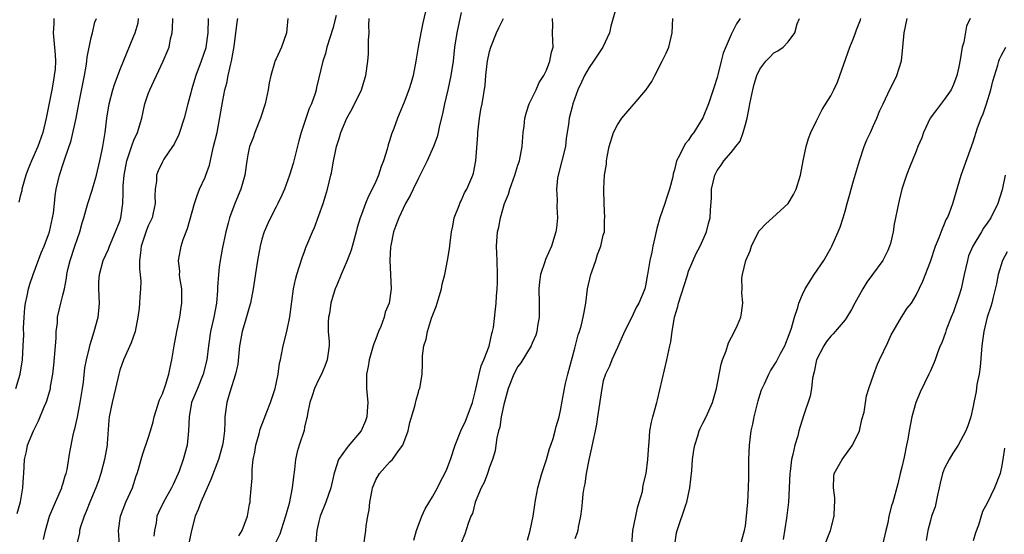
# Model space of a CAD drawing. Units: inches. Extents: x 2520000 to 2523000, y 1542000 to 1545000.
# Drawn here: x 2520721 to 2520859, y 1542178 to 1542251 of the extents above; entities that cross this region are included whole.
import ezdxf

# ---------------------------------------------------------------- set-up
doc = ezdxf.new("R2010")
doc.units = ezdxf.units.IN
doc.header["$MEASUREMENT"] = 0
doc.layers.add('LD25201542_2ft', color=254, linetype='Continuous')

msp = doc.modelspace()

# ---------------------------------------------------------------- linework, layer by layer
at = {"layer": 'LD25201542_2ft'}
for points, elevation in [([(2520804.9, 1542252.9), (2520804.08, 1542249.92), (2520803.86, 1542249), (2520802.95, 1542247), (2520801.64, 1542245), (2520801, 1542244.14), (2520800.36, 1542243), (2520799.95, 1542242.05), (2520799.42, 1542241), (2520798.73, 1542239), (2520798.61, 1542238.61), (2520798.22, 1542237), (2520798.1, 1542236.1), (2520797.8, 1542234.2), (2520797.67, 1542233), (2520797.18, 1542231), (2520796.64, 1542229), (2520796.57, 1542228.57), (2520796.41, 1542227), (2520796.51, 1542225.49), (2520796.49, 1542224.49), (2520796.57, 1542223), (2520796.41, 1542221.59), (2520796.32, 1542221), (2520795.7, 1542219), (2520794.88, 1542217.12), (2520794.78, 1542216.78), (2520794.19, 1542215), (2520794.03, 1542213.97), (2520793.94, 1542213), (2520793.99, 1542211), (2520793.98, 1542209), (2520793.75, 1542207.75), (2520793.65, 1542207), (2520793.51, 1542206.49), (2520793, 1542205.33), (2520792.87, 1542205), (2520791.41, 1542202.59), (2520791, 1542202.06), (2520790.44, 1542201), (2520789.64, 1542199), (2520789, 1542196.73), (2520788.64, 1542195), (2520788.44, 1542193.56), (2520788.27, 1542193), (2520788.03, 1542192.03), (2520787.9, 1542191), (2520787.78, 1542190.22), (2520787.41, 1542189), (2520787, 1542187.93), (2520786.7, 1542187), (2520786.25, 1542185.75), (2520785.85, 1542185), (2520784.97, 1542183), (2520784.59, 1542181.41), (2520784.39, 1542181), (2520783.99, 1542179.99), (2520783.53, 1542178.47), (2520783, 1542177.26)], 7634), ([(2520765.42, 1542251.42), (2520765.27, 1542250.73), (2520765, 1542249.76), (2520764.14, 1542247), (2520763.92, 1542246.08), (2520763.54, 1542245), (2520762.68, 1542241.32), (2520762.62, 1542241), (2520762.47, 1542240.47), (2520761.95, 1542239), (2520761.65, 1542238.35), (2520760.52, 1542235), (2520760.19, 1542233.81), (2520759.37, 1542230.63), (2520758.88, 1542229), (2520758.16, 1542227), (2520757.81, 1542226.19), (2520757.25, 1542225), (2520757, 1542224.55), (2520756.2, 1542223), (2520755.81, 1542222.19), (2520755.31, 1542221), (2520755, 1542219.97), (2520754.74, 1542219), (2520754.39, 1542217), (2520753.76, 1542213), (2520753.38, 1542211), (2520753.3, 1542210.7), (2520753, 1542209.69), (2520752.75, 1542208.75), (2520752.22, 1542207), (2520752.02, 1542205.98), (2520751.84, 1542205), (2520751.59, 1542202.41), (2520751.3, 1542201), (2520750.47, 1542198.47), (2520750.05, 1542197), (2520749.8, 1542195), (2520749.76, 1542194.24), (2520749.72, 1542193), (2520749.53, 1542191.53), (2520749.45, 1542191), (2520748.87, 1542189), (2520747.82, 1542186.18), (2520747.28, 1542185), (2520746.4, 1542183), (2520746.04, 1542181.96), (2520745.62, 1542181), (2520745.07, 1542179), (2520744.69, 1542177)], 7622), ([(2520778.01, 1542252.01), (2520777.61, 1542250.39), (2520777.32, 1542249), (2520776.96, 1542247), (2520776.68, 1542245.32), (2520776.64, 1542245), (2520776.26, 1542243), (2520775.99, 1542242.01), (2520775.66, 1542241), (2520775, 1542239.23), (2520774.07, 1542237), (2520773.54, 1542235.54), (2520773.23, 1542234.77), (2520773, 1542233.96), (2520772.77, 1542233.23), (2520772.63, 1542232.63), (2520772.1, 1542231), (2520771.78, 1542230.22), (2520771.4, 1542229), (2520771, 1542228.09), (2520770.49, 1542227), (2520769.97, 1542226.03), (2520769.56, 1542225), (2520769, 1542223.46), (2520768.83, 1542223), (2520768.4, 1542221.6), (2520768.26, 1542221), (2520767.96, 1542219.96), (2520767.56, 1542218.44), (2520766.98, 1542217), (2520766.13, 1542215), (2520765.51, 1542213.51), (2520765.31, 1542213), (2520765, 1542212.09), (2520764.69, 1542211), (2520764.48, 1542209.52), (2520764.36, 1542209), (2520764.29, 1542208.29), (2520764.33, 1542207), (2520764.44, 1542205.56), (2520764.44, 1542205), (2520764.18, 1542203), (2520763.86, 1542202.14), (2520763.39, 1542201), (2520763, 1542200.27), (2520762.41, 1542199), (2520762.07, 1542197.93), (2520761.72, 1542197), (2520761.41, 1542195.41), (2520761.35, 1542195), (2520761.27, 1542194.73), (2520761, 1542193.53), (2520760.92, 1542193.08), (2520760.22, 1542191), (2520759.94, 1542190.06), (2520759.72, 1542189), (2520759.58, 1542187.58), (2520759.44, 1542186.56), (2520759.27, 1542185), (2520758.81, 1542182.81), (2520758.33, 1542181), (2520757.98, 1542179.98), (2520757.51, 1542178.49), (2520756.76, 1542177)], 7626), ([(2520783, 1542251.85), (2520782.39, 1542249), (2520782.1, 1542247), (2520781.87, 1542245), (2520781.58, 1542243), (2520781.16, 1542241), (2520780.68, 1542239), (2520780.41, 1542237.59), (2520779.96, 1542235.96), (2520779.77, 1542235), (2520779.62, 1542234.38), (2520779.11, 1542233), (2520778.24, 1542231), (2520777, 1542228.55), (2520776.25, 1542227), (2520775.86, 1542226.14), (2520775.2, 1542225), (2520774.23, 1542223), (2520773.76, 1542221.76), (2520773.51, 1542221), (2520773.11, 1542219.11), (2520773.08, 1542218.92), (2520772.97, 1542216.97), (2520773.15, 1542213), (2520772.88, 1542211), (2520772.31, 1542209.69), (2520772.17, 1542209), (2520771.7, 1542207.7), (2520771.39, 1542207), (2520771, 1542205.94), (2520770.73, 1542205.27), (2520770.66, 1542205), (2520770.07, 1542203), (2520769.95, 1542202.05), (2520769.71, 1542201), (2520769.7, 1542199.7), (2520769.72, 1542199), (2520769.87, 1542197), (2520769.78, 1542195.78), (2520769.74, 1542195), (2520769.57, 1542194.43), (2520768.95, 1542193), (2520767.12, 1542190.88), (2520767, 1542190.67), (2520765.75, 1542189), (2520765.22, 1542187.22), (2520765.1, 1542186.9), (2520764.7, 1542185), (2520763.96, 1542183), (2520763.18, 1542181), (2520763, 1542180.27), (2520762.73, 1542179), (2520762.58, 1542177.42)], 7628), ([(2520720.37, 1542199), (2520720.98, 1542201), (2520721.31, 1542203), (2520721.44, 1542205), (2520721.49, 1542206.51), (2520721.48, 1542207.48), (2520721.54, 1542209), (2520721.66, 1542210.34), (2520721.75, 1542211), (2520721.99, 1542211.99), (2520722.17, 1542213), (2520722.36, 1542213.64), (2520722.8, 1542215), (2520723.96, 1542218.04), (2520724.38, 1542219), (2520725, 1542220.64), (2520725.12, 1542221), (2520725.55, 1542223), (2520725.66, 1542223.66), (2520725.81, 1542225), (2520725.92, 1542226.08), (2520726.08, 1542227), (2520726.54, 1542229), (2520727.15, 1542230.85), (2520727.26, 1542231.26), (2520728.16, 1542233.84), (2520728.85, 1542237), (2520729.23, 1542239), (2520730.05, 1542243), (2520730.29, 1542244.29), (2520730.39, 1542245), (2520730.42, 1542245.58), (2520731, 1542248.36), (2520731.16, 1542249), (2520731.5, 1542250.5), (2520731.71, 1542251)], 7610), ([(2520720.59, 1542181.41), (2520721.02, 1542183.02), (2520721.39, 1542185), (2520721.47, 1542186.53), (2520721.52, 1542187), (2520721.61, 1542189), (2520721.87, 1542190.13), (2520722.04, 1542191), (2520722.87, 1542193), (2520723.58, 1542194.42), (2520724.39, 1542196.39), (2520724.65, 1542197), (2520724.75, 1542197.25), (2520725.24, 1542199), (2520725.28, 1542199.28), (2520725.58, 1542201), (2520725.73, 1542202.27), (2520726.07, 1542206.07), (2520726.08, 1542207), (2520726.23, 1542208.23), (2520726.25, 1542209), (2520726.71, 1542211), (2520727, 1542212.09), (2520727.22, 1542213), (2520727.52, 1542214.48), (2520727.56, 1542215), (2520727.7, 1542215.7), (2520728.02, 1542217), (2520728.7, 1542219), (2520729, 1542219.94), (2520729.38, 1542221), (2520729.72, 1542222.28), (2520729.95, 1542223), (2520730.34, 1542224.34), (2520730.52, 1542225), (2520731.13, 1542226.87), (2520731.21, 1542227.21), (2520731.71, 1542229), (2520732.21, 1542231), (2520732.53, 1542232.53), (2520732.62, 1542233), (2520732.93, 1542235), (2520733.18, 1542237), (2520733.51, 1542239), (2520734.02, 1542241), (2520734.25, 1542241.75), (2520735, 1542243.73), (2520737, 1542248.56), (2520737.16, 1542249), (2520737.57, 1542250.43), (2520737.66, 1542251)], 7612), ([(2520725.75, 1542251), (2520725.72, 1542250.28), (2520725.62, 1542249), (2520725.93, 1542245.93), (2520725.96, 1542245), (2520725.9, 1542243.9), (2520725.8, 1542243), (2520725.66, 1542242.34), (2520725.43, 1542241), (2520724.67, 1542237), (2520724.17, 1542235), (2520723.46, 1542233), (2520722.59, 1542231), (2520722.14, 1542229.86), (2520721.81, 1542229), (2520721.33, 1542227.33), (2520721.24, 1542227), (2520721.21, 1542226.79), (2520721, 1542226.01), (2520720.8, 1542225.2)], 7608), ([(2520724.27, 1542177.73), (2520724.54, 1542179), (2520725.13, 1542181), (2520725.96, 1542183), (2520726.84, 1542185), (2520726.87, 1542185.13), (2520727, 1542185.51), (2520727.33, 1542186.67), (2520727.46, 1542187), (2520727.6, 1542187.6), (2520727.97, 1542190.03), (2520728.43, 1542192.43), (2520728.58, 1542193), (2520728.69, 1542193.31), (2520729.04, 1542194.96), (2520729.44, 1542197), (2520729.75, 1542199), (2520729.88, 1542199.88), (2520730.11, 1542201.89), (2520730.32, 1542203), (2520730.75, 1542204.75), (2520730.84, 1542205.16), (2520731.42, 1542207), (2520731.97, 1542209), (2520732.08, 1542209.92), (2520732.17, 1542211), (2520732.07, 1542213), (2520732.08, 1542213.92), (2520732.13, 1542215), (2520732.68, 1542217), (2520733.41, 1542218.59), (2520733.54, 1542219), (2520734.42, 1542221), (2520735, 1542222.53), (2520735.16, 1542223), (2520735.45, 1542225), (2520735.5, 1542226.5), (2520735.48, 1542227), (2520735.48, 1542227.48), (2520735.6, 1542229), (2520736, 1542231), (2520736.53, 1542232.53), (2520736.74, 1542233.26), (2520737, 1542233.89), (2520737.51, 1542235), (2520738.09, 1542237), (2520738.52, 1542239), (2520739, 1542240.41), (2520739.22, 1542241), (2520739.8, 1542242.2), (2520740.16, 1542243), (2520741.1, 1542245), (2520741.94, 1542247), (2520742.16, 1542248.16), (2520742.36, 1542249), (2520742.41, 1542249.59), (2520742.45, 1542251)], 7614), ([(2520747.43, 1542251), (2520747.39, 1542249), (2520747.12, 1542247), (2520747.1, 1542246.9), (2520746.46, 1542245), (2520745.7, 1542243), (2520745.09, 1542241), (2520745, 1542240.57), (2520744.56, 1542239), (2520744.06, 1542237), (2520743.41, 1542235), (2520743.3, 1542234.7), (2520742.64, 1542233.36), (2520742.42, 1542233), (2520741.21, 1542231.21), (2520741, 1542230.87), (2520740.41, 1542229.59), (2520740.19, 1542229), (2520740.16, 1542228.16), (2520739.99, 1542227), (2520739.93, 1542226.07), (2520739.97, 1542225), (2520739.7, 1542223.7), (2520739.54, 1542223), (2520739.38, 1542222.62), (2520739, 1542221.84), (2520738.76, 1542221.24), (2520738, 1542219), (2520737.94, 1542218.06), (2520737.78, 1542217), (2520737.77, 1542215.77), (2520737.88, 1542215), (2520737.97, 1542214.03), (2520737.94, 1542213), (2520737.82, 1542211.82), (2520737.8, 1542211), (2520737.73, 1542210.27), (2520737.54, 1542209), (2520737.15, 1542207), (2520736.61, 1542205.39), (2520735.54, 1542203), (2520735, 1542201.55), (2520734.85, 1542201), (2520734.42, 1542199), (2520733.93, 1542197), (2520733.53, 1542195), (2520733.47, 1542194.53), (2520733.25, 1542191.25), (2520733.22, 1542191), (2520732.85, 1542189), (2520732.33, 1542187), (2520732.01, 1542185.99), (2520731.65, 1542185), (2520730.8, 1542183), (2520730.3, 1542181.7), (2520729.98, 1542181), (2520729.5, 1542179.5), (2520729.36, 1542179), (2520729.33, 1542178.67), (2520729, 1542177.3)], 7616), ([(2520734.95, 1542177.05), (2520734.83, 1542179), (2520735.09, 1542181), (2520735.84, 1542183), (2520736.78, 1542185), (2520737.33, 1542186.67), (2520737.47, 1542187), (2520737.65, 1542187.65), (2520737.99, 1542189), (2520738.23, 1542189.77), (2520739, 1542192), (2520739.32, 1542193), (2520739.7, 1542194.3), (2520739.83, 1542195), (2520740.61, 1542197.39), (2520741, 1542198.22), (2520741.44, 1542199.44), (2520741.92, 1542201), (2520742.09, 1542201.91), (2520742.32, 1542203), (2520742.64, 1542205), (2520743.02, 1542207), (2520743.43, 1542209), (2520743.62, 1542210.38), (2520743.74, 1542211), (2520743.75, 1542211.75), (2520743.71, 1542213), (2520743.47, 1542214.53), (2520743.42, 1542215), (2520743.43, 1542215.43), (2520743.27, 1542217), (2520743.53, 1542218.47), (2520743.64, 1542219), (2520743.93, 1542219.93), (2520744.52, 1542221.48), (2520745.5, 1542225), (2520745.87, 1542226.13), (2520746.23, 1542227), (2520747, 1542228.71), (2520747.12, 1542229), (2520747.6, 1542230.4), (2520747.93, 1542231.93), (2520748.2, 1542233), (2520748.68, 1542235), (2520749.09, 1542237.09), (2520749.48, 1542239.48), (2520749.78, 1542241), (2520750.06, 1542241.94), (2520750.26, 1542243), (2520750.62, 1542244.62), (2520750.73, 1542245), (2520751.09, 1542247.09), (2520751.5, 1542250.5), (2520751.62, 1542251)], 7618), ([(2520758.63, 1542251), (2520758.49, 1542249.51), (2520758.43, 1542249), (2520757.74, 1542247), (2520757, 1542245.36), (2520756.87, 1542245.13), (2520756.83, 1542245), (2520756.77, 1542244.77), (2520756.23, 1542243), (2520756.03, 1542241.97), (2520755.88, 1542241), (2520755.43, 1542239), (2520754.78, 1542237), (2520754.02, 1542235), (2520753.76, 1542234.24), (2520753.27, 1542233), (2520753, 1542231.82), (2520752.85, 1542231), (2520752.59, 1542229), (2520752.04, 1542227), (2520751.19, 1542225), (2520750.43, 1542223), (2520750.24, 1542222.24), (2520749.9, 1542221), (2520749.41, 1542218.59), (2520749.12, 1542217), (2520749, 1542216.05), (2520748.87, 1542215), (2520748.76, 1542213.24), (2520748.75, 1542212.75), (2520748.62, 1542211), (2520748.25, 1542209), (2520747.77, 1542207), (2520747.46, 1542205), (2520747.24, 1542203), (2520746.75, 1542201), (2520745.92, 1542199), (2520745.67, 1542198.33), (2520745.11, 1542197), (2520744.74, 1542195), (2520744.68, 1542193), (2520744.46, 1542191), (2520743.93, 1542189), (2520743.35, 1542187.35), (2520743.22, 1542187), (2520743, 1542186.5), (2520742.51, 1542185.49), (2520742.3, 1542185), (2520741.16, 1542183), (2520740.45, 1542181.55), (2520740.21, 1542181), (2520740.1, 1542180.1), (2520739.9, 1542179), (2520739.81, 1542178.19)], 7620), ([(2520751.75, 1542178.25), (2520752.21, 1542179), (2520752.98, 1542181), (2520753.27, 1542182.73), (2520753.34, 1542183), (2520753.36, 1542183.36), (2520753.64, 1542186.36), (2520753.61, 1542187), (2520753.62, 1542187.62), (2520753.78, 1542189), (2520754, 1542190), (2520754.16, 1542191), (2520754.61, 1542192.61), (2520754.74, 1542193.26), (2520755.29, 1542194.71), (2520755.7, 1542195.7), (2520756.18, 1542197), (2520756.86, 1542199), (2520757, 1542199.61), (2520757.28, 1542201), (2520757.47, 1542202.53), (2520757.6, 1542203), (2520757.77, 1542203.77), (2520757.99, 1542205), (2520758.49, 1542207), (2520758.93, 1542209.07), (2520759.14, 1542210.86), (2520759.21, 1542211.21), (2520759.44, 1542213), (2520759.7, 1542214.3), (2520759.89, 1542215), (2520760.65, 1542217.35), (2520761, 1542218.26), (2520761.19, 1542218.81), (2520761.46, 1542219.46), (2520762.09, 1542221), (2520762.39, 1542221.61), (2520763.6, 1542225), (2520763.94, 1542226.06), (2520764.22, 1542227), (2520764.7, 1542229), (2520764.76, 1542229.24), (2520765, 1542230.7), (2520765.49, 1542233), (2520765.86, 1542234.14), (2520766.1, 1542235), (2520766.95, 1542237), (2520767.67, 1542238.33), (2520768.99, 1542241), (2520769.62, 1542243), (2520769.89, 1542245), (2520769.97, 1542246.03), (2520770, 1542247), (2520769.99, 1542247.99), (2520770.06, 1542249), (2520770.03, 1542250.03), (2520770.09, 1542251)], 7624), ([(2520768.77, 1542173), (2520769.59, 1542179), (2520769.67, 1542179.67), (2520769.9, 1542181), (2520770.09, 1542181.91), (2520770.18, 1542183), (2520770.43, 1542184.43), (2520770.56, 1542185), (2520770.67, 1542185.33), (2520771, 1542186.11), (2520771.51, 1542187), (2520773, 1542188.68), (2520773.34, 1542189), (2520774.22, 1542190.22), (2520774.83, 1542191), (2520775.54, 1542193), (2520775.79, 1542194.21), (2520776.48, 1542196.48), (2520776.67, 1542197.33), (2520777, 1542198.48), (2520777.13, 1542198.87), (2520777.19, 1542199), (2520777.52, 1542201), (2520777.57, 1542202.43), (2520777.58, 1542203.58), (2520777.76, 1542205), (2520778.1, 1542205.9), (2520778.26, 1542207), (2520778.86, 1542208.86), (2520779.5, 1542210.5), (2520779.64, 1542211), (2520780.26, 1542213), (2520780.36, 1542213.64), (2520780.72, 1542215), (2520781.11, 1542217), (2520781.38, 1542218.62), (2520781.45, 1542219.45), (2520781.66, 1542221), (2520781.83, 1542221.83), (2520782.05, 1542223), (2520782.73, 1542224.73), (2520782.87, 1542225.13), (2520783, 1542225.37), (2520783.5, 1542226.5), (2520783.8, 1542227), (2520784.64, 1542229), (2520784.74, 1542229.26), (2520785.06, 1542231), (2520785.36, 1542234.64), (2520785.36, 1542235), (2520785.6, 1542237), (2520785.79, 1542238.21), (2520785.95, 1542239), (2520786.38, 1542241.62), (2520786.5, 1542243), (2520786.67, 1542244.67), (2520786.72, 1542245), (2520787, 1542246.36), (2520787.17, 1542247), (2520788, 1542249), (2520788.31, 1542249.69), (2520788.97, 1542251)], 7630), ([(2520776.36, 1542177.64), (2520776.73, 1542179), (2520777.49, 1542181), (2520777.96, 1542182.04), (2520779, 1542183.74), (2520779.68, 1542185), (2520780.11, 1542185.89), (2520780.73, 1542187), (2520781, 1542187.61), (2520781.52, 1542189), (2520782.16, 1542191), (2520782.99, 1542193), (2520783.61, 1542194.39), (2520783.86, 1542195), (2520784.6, 1542197), (2520785, 1542198.53), (2520785.54, 1542201), (2520785.82, 1542202.18), (2520786.19, 1542203), (2520786.94, 1542204.94), (2520787.31, 1542206.69), (2520787.43, 1542207), (2520787.54, 1542207.54), (2520787.92, 1542211), (2520787.97, 1542211.97), (2520788.09, 1542213), (2520788.14, 1542213.86), (2520788.14, 1542215), (2520788.06, 1542217), (2520788.01, 1542217.99), (2520788, 1542219), (2520788.14, 1542221), (2520788.32, 1542221.68), (2520788.55, 1542223), (2520789.13, 1542225), (2520789.67, 1542226.33), (2520789.85, 1542227), (2520790.57, 1542229), (2520791, 1542230.37), (2520791.22, 1542231), (2520791.6, 1542233), (2520791.67, 1542234.33), (2520791.75, 1542235), (2520791.86, 1542235.86), (2520791.97, 1542237), (2520792.18, 1542237.82), (2520792.6, 1542239), (2520793.56, 1542241), (2520794, 1542242), (2520794.63, 1542243), (2520795, 1542243.76), (2520795.5, 1542245), (2520795.74, 1542246.26), (2520795.93, 1542247), (2520795.89, 1542247.89), (2520795.88, 1542249), (2520795.9, 1542250.1), (2520795.88, 1542251)], 7632), ([(2520792.35, 1542177.65), (2520792.7, 1542179), (2520793.14, 1542181), (2520793.39, 1542182.61), (2520793.43, 1542183), (2520793.51, 1542183.51), (2520793.81, 1542185), (2520794.35, 1542187), (2520795, 1542189), (2520795.45, 1542190.55), (2520795.63, 1542191), (2520795.95, 1542191.95), (2520796.23, 1542193), (2520796.38, 1542193.62), (2520796.78, 1542195), (2520797, 1542195.89), (2520797.21, 1542197.21), (2520797.54, 1542199), (2520797.69, 1542199.69), (2520798.01, 1542201), (2520799, 1542204.64), (2520799.47, 1542206.53), (2520799.64, 1542207), (2520799.92, 1542207.92), (2520800.19, 1542209), (2520800.29, 1542209.71), (2520800.56, 1542211), (2520800.79, 1542213), (2520801.23, 1542215), (2520801.37, 1542215.37), (2520801.93, 1542217), (2520802.17, 1542217.83), (2520802.67, 1542219), (2520803, 1542220.52), (2520803.15, 1542221), (2520803.19, 1542222.81), (2520803.23, 1542223), (2520803.13, 1542225), (2520803.1, 1542226.9), (2520803.09, 1542227.09), (2520803.19, 1542229), (2520803.45, 1542230.55), (2520803.47, 1542231), (2520803.55, 1542231.55), (2520803.85, 1542233), (2520804.46, 1542235), (2520805, 1542236.06), (2520805.62, 1542237), (2520807, 1542238.64), (2520807.36, 1542239), (2520809, 1542240.94), (2520809.84, 1542242.16), (2520810.24, 1542243), (2520811.28, 1542245), (2520811.85, 1542246.15), (2520812.21, 1542247), (2520812.71, 1542249), (2520812.8, 1542251)], 7636), ([(2520822.24, 1542251), (2520821.73, 1542250.27), (2520821, 1542248.75), (2520819.84, 1542246.16), (2520819.59, 1542245), (2520819.11, 1542243.1), (2520819, 1542242.73), (2520818.58, 1542241.42), (2520818.47, 1542241), (2520817.81, 1542239), (2520817, 1542237.05), (2520815.72, 1542235), (2520815.41, 1542234.59), (2520815, 1542233.92), (2520814.56, 1542233.44), (2520814.32, 1542233), (2520813.73, 1542231.73), (2520813.32, 1542231), (2520813, 1542229.72), (2520812.82, 1542229.18), (2520812.76, 1542228.76), (2520812.33, 1542227), (2520811.98, 1542226.02), (2520811.68, 1542225), (2520810.96, 1542223), (2520810.54, 1542221.46), (2520810.23, 1542220.23), (2520809.97, 1542219), (2520809.83, 1542218.17), (2520809.55, 1542217), (2520809.23, 1542215), (2520809.19, 1542214.81), (2520809, 1542213.65), (2520808.83, 1542213), (2520808.75, 1542212.75), (2520808.01, 1542211), (2520807.62, 1542210.38), (2520807, 1542209), (2520805.97, 1542207), (2520805.18, 1542205.18), (2520805, 1542204.73), (2520804.22, 1542203), (2520803.86, 1542202.14), (2520803.31, 1542201), (2520803, 1542200.04), (2520802.78, 1542199), (2520802.21, 1542195), (2520802.03, 1542193.97), (2520801.85, 1542193), (2520801.52, 1542191.52), (2520801.35, 1542190.65), (2520800.96, 1542188.96), (2520800.6, 1542187), (2520800.41, 1542185.59), (2520800.28, 1542185), (2520800.14, 1542184.14), (2520800.03, 1542183), (2520799.96, 1542182.04), (2520799.8, 1542181), (2520799.48, 1542179.48), (2520799.41, 1542179), (2520799.32, 1542178.68), (2520799, 1542177.82)], 7638), ([(2520807.03, 1542177), (2520807.17, 1542179), (2520807.57, 1542181), (2520807.79, 1542182.21), (2520808.07, 1542183), (2520808.5, 1542184.5), (2520808.63, 1542185.37), (2520809.02, 1542187), (2520809.26, 1542189), (2520809.39, 1542191), (2520809.44, 1542191.44), (2520809.56, 1542193), (2520809.77, 1542194.23), (2520809.96, 1542195), (2520810.51, 1542197), (2520810.63, 1542197.37), (2520811.94, 1542203), (2520812.35, 1542205), (2520812.48, 1542205.52), (2520812.68, 1542207), (2520813.01, 1542209), (2520813.47, 1542210.53), (2520813.56, 1542211), (2520814.79, 1542214.79), (2520815, 1542215.48), (2520816.05, 1542217.95), (2520816.61, 1542219), (2520817, 1542219.84), (2520817.5, 1542221), (2520817.82, 1542222.18), (2520818.03, 1542223), (2520818.07, 1542224.07), (2520818.22, 1542225.78), (2520818.23, 1542227), (2520818.67, 1542229), (2520819, 1542229.64), (2520819.59, 1542230.41), (2520819.97, 1542231), (2520821, 1542232.18), (2520821.65, 1542233), (2520822.23, 1542233.77), (2520822.67, 1542235), (2520823, 1542236.12), (2520823.22, 1542237), (2520823.54, 1542238.46), (2520823.63, 1542239), (2520824.03, 1542241), (2520824.23, 1542241.77), (2520824.59, 1542243), (2520825, 1542243.91), (2520825.86, 1542245), (2520826.42, 1542245.58), (2520827, 1542246.2), (2520827.54, 1542246.46), (2520828.31, 1542247), (2520829, 1542247.74), (2520829.94, 1542249), (2520830.27, 1542250.27), (2520830.58, 1542251)], 7640), ([(2520813.07, 1542177), (2520813.32, 1542178.68), (2520813.38, 1542179), (2520814.6, 1542182.6), (2520814.75, 1542183), (2520815.18, 1542185), (2520815.45, 1542187.45), (2520815.56, 1542189), (2520815.72, 1542190.28), (2520815.86, 1542191), (2520816.3, 1542192.3), (2520816.5, 1542193), (2520816.64, 1542193.36), (2520817, 1542194.12), (2520817.46, 1542195), (2520818.34, 1542197), (2520818.93, 1542199), (2520819.6, 1542202.4), (2520819.78, 1542203), (2520820.28, 1542204.28), (2520820.59, 1542205.41), (2520821.47, 1542207), (2520821.88, 1542207.88), (2520822.35, 1542209), (2520822.45, 1542209.55), (2520822.61, 1542211), (2520822.47, 1542212.47), (2520822.51, 1542213), (2520822.5, 1542214.5), (2520822.59, 1542215), (2520823.03, 1542217), (2520823.66, 1542218.34), (2520823.84, 1542219), (2520824.89, 1542221.11), (2520825, 1542221.26), (2520825.87, 1542222.13), (2520826.8, 1542223), (2520829, 1542224.98), (2520829.76, 1542226.24), (2520830.14, 1542227), (2520830.74, 1542229), (2520831.1, 1542231), (2520831.54, 1542233), (2520831.85, 1542234.15), (2520832.2, 1542235), (2520833, 1542236.61), (2520833.17, 1542237), (2520833.8, 1542238.21), (2520835, 1542240.16), (2520835.42, 1542241), (2520835.92, 1542242.08), (2520836.27, 1542243), (2520837.66, 1542247), (2520838.13, 1542248.13), (2520838.47, 1542249), (2520838.59, 1542249.41), (2520839.17, 1542250.83), (2520839.23, 1542251)], 7642), ([(2520822.31, 1542177), (2520822.88, 1542179), (2520823, 1542179.66), (2520823.16, 1542181), (2520823.32, 1542183), (2520823.43, 1542185), (2520823.49, 1542186.51), (2520823.48, 1542187.48), (2520823.49, 1542189), (2520823.55, 1542191), (2520823.82, 1542193), (2520824.04, 1542193.96), (2520824.24, 1542195), (2520824.76, 1542197.24), (2520825, 1542198.05), (2520825.23, 1542198.77), (2520825.33, 1542199), (2520825.65, 1542199.65), (2520826.27, 1542201), (2520826.54, 1542201.46), (2520827.3, 1542202.7), (2520827.92, 1542203.92), (2520828.51, 1542205), (2520828.66, 1542205.34), (2520829, 1542206.19), (2520829.47, 1542207.47), (2520829.9, 1542209), (2520830.36, 1542210.36), (2520830.52, 1542211), (2520831, 1542212.19), (2520831.41, 1542213), (2520832.66, 1542215), (2520834, 1542217), (2520835, 1542218.72), (2520835.16, 1542219), (2520836.04, 1542221), (2520836.31, 1542221.69), (2520836.73, 1542223), (2520837, 1542223.91), (2520837.29, 1542225), (2520837.69, 1542226.31), (2520837.85, 1542227), (2520838.19, 1542228.19), (2520839.01, 1542230.99), (2520839.69, 1542233), (2520840.05, 1542233.95), (2520840.56, 1542235), (2520841, 1542235.99), (2520841.48, 1542237), (2520841.91, 1542238.09), (2520842.36, 1542239), (2520843, 1542240.4), (2520844.3, 1542243), (2520844.93, 1542245.07), (2520845.14, 1542247), (2520845.32, 1542249), (2520845.74, 1542251)], 7644), ([(2520854.59, 1542251), (2520854.06, 1542249.94), (2520853.7, 1542247.7), (2520853.48, 1542247), (2520853.19, 1542245.19), (2520853, 1542244.2), (2520852.73, 1542243), (2520852.25, 1542241.75), (2520851.92, 1542241), (2520851, 1542239.65), (2520849.84, 1542238.16), (2520848.99, 1542237), (2520848.05, 1542235), (2520847.79, 1542234.21), (2520847.25, 1542233), (2520847, 1542232.35), (2520846.06, 1542230.06), (2520845.65, 1542229), (2520845, 1542227.02), (2520844.59, 1542225.41), (2520844.5, 1542225), (2520843.91, 1542222.09), (2520843.75, 1542221), (2520843.37, 1542219.37), (2520843.27, 1542219), (2520843, 1542218.4), (2520842.32, 1542217), (2520840.86, 1542215), (2520840.05, 1542213.95), (2520839.49, 1542213), (2520838.38, 1542211), (2520837.91, 1542210.09), (2520837.24, 1542209), (2520837, 1542208.65), (2520835.63, 1542207), (2520835.34, 1542206.66), (2520835, 1542206.33), (2520834.4, 1542205.6), (2520834.02, 1542205), (2520832.99, 1542203), (2520832.67, 1542201.33), (2520832.44, 1542200.44), (2520832.28, 1542199), (2520832.09, 1542197.91), (2520831.14, 1542195.14), (2520830.51, 1542193), (2520830.34, 1542192.34), (2520829.95, 1542191), (2520829.68, 1542189.68), (2520829.47, 1542189), (2520829.28, 1542187.28), (2520829.23, 1542187), (2520829.16, 1542185), (2520829.03, 1542183), (2520828.76, 1542180.76), (2520828.28, 1542177.72)], 7646), ([(2520834.15, 1542177), (2520834.94, 1542179), (2520835.45, 1542181), (2520835.52, 1542182.48), (2520835.57, 1542183), (2520835.58, 1542183.58), (2520835.38, 1542185), (2520835.41, 1542186.59), (2520835.47, 1542187), (2520836.59, 1542189), (2520838.07, 1542191), (2520839.01, 1542193), (2520839.38, 1542194.62), (2520839.67, 1542195.67), (2520840.04, 1542197.96), (2520840.34, 1542199), (2520841.03, 1542201), (2520841.58, 1542202.42), (2520841.84, 1542203), (2520843, 1542205.44), (2520843.48, 1542206.52), (2520843.75, 1542207), (2520844.96, 1542209), (2520845.74, 1542210.26), (2520846.33, 1542211), (2520847, 1542212.12), (2520847.95, 1542214.05), (2520849, 1542216.83), (2520849.72, 1542219), (2520850.23, 1542220.23), (2520850.64, 1542221.36), (2520851, 1542222.14), (2520851.24, 1542222.76), (2520851.39, 1542223), (2520851.67, 1542223.67), (2520852.18, 1542225), (2520853.34, 1542229), (2520855, 1542233.66), (2520855.65, 1542235.65), (2520856.15, 1542237), (2520856.41, 1542237.59), (2520856.88, 1542239), (2520857.51, 1542241), (2520857.8, 1542242.2), (2520858.47, 1542244.47), (2520858.61, 1542245), (2520858.72, 1542245.28), (2520859, 1542245.86), (2520859.63, 1542247)], 7648), ([(2520859.53, 1542229), (2520859.1, 1542226.9), (2520858.51, 1542225), (2520857.52, 1542223), (2520857, 1542222.22), (2520856.49, 1542221.51), (2520856.2, 1542221), (2520854.98, 1542219), (2520854.38, 1542217.62), (2520854.2, 1542217), (2520853.99, 1542215.99), (2520853.75, 1542215), (2520853.32, 1542213), (2520853, 1542211.95), (2520852.25, 1542209.75), (2520851.91, 1542209), (2520851.22, 1542207.22), (2520851.13, 1542206.87), (2520850.62, 1542205.38), (2520850.4, 1542205), (2520850.01, 1542204.01), (2520849.66, 1542203), (2520849.47, 1542202.53), (2520849, 1542201.48), (2520848.8, 1542201), (2520847.55, 1542198.45), (2520846.94, 1542197), (2520846.38, 1542195), (2520846.01, 1542193), (2520845.83, 1542191.83), (2520845.66, 1542191), (2520845.31, 1542189.31), (2520845, 1542187.92), (2520844.76, 1542187), (2520844.43, 1542185.57), (2520844, 1542184), (2520843.7, 1542183), (2520843.52, 1542182.48), (2520843.18, 1542181), (2520843, 1542180.06), (2520842.73, 1542179), (2520842.29, 1542177)], 7650), ([(2520859.82, 1542218.18), (2520859.15, 1542217), (2520858.52, 1542215), (2520858.29, 1542213.71), (2520857.81, 1542211.81), (2520857.64, 1542211), (2520857.5, 1542210.5), (2520857, 1542209.01), (2520856.54, 1542207), (2520856.34, 1542205.66), (2520856.26, 1542205), (2520855.98, 1542202.02), (2520855.84, 1542201), (2520855.55, 1542199.55), (2520855.43, 1542198.57), (2520855.09, 1542197), (2520855, 1542196.47), (2520854.68, 1542195), (2520854.29, 1542193.71), (2520854.01, 1542193), (2520852.93, 1542191), (2520852.14, 1542189.86), (2520851.65, 1542189), (2520851, 1542187.77), (2520850.72, 1542187), (2520850.36, 1542185.64), (2520850.23, 1542185), (2520849.98, 1542183.98), (2520849.66, 1542182.34), (2520849.18, 1542181), (2520849, 1542180.41), (2520848.63, 1542179), (2520848.39, 1542177.61)], 7652), ([(2520859.43, 1542190.57), (2520859.21, 1542189), (2520859, 1542187.9), (2520858.8, 1542187), (2520858.01, 1542185), (2520857, 1542182.85), (2520856.33, 1542181.67), (2520855.76, 1542179.76), (2520855.33, 1542178.67), (2520855, 1542177.54)], 7654)]:
    msp.add_lwpolyline(points, dxfattribs=dict(at, elevation=elevation))

doc.saveas('drawing.dxf')
